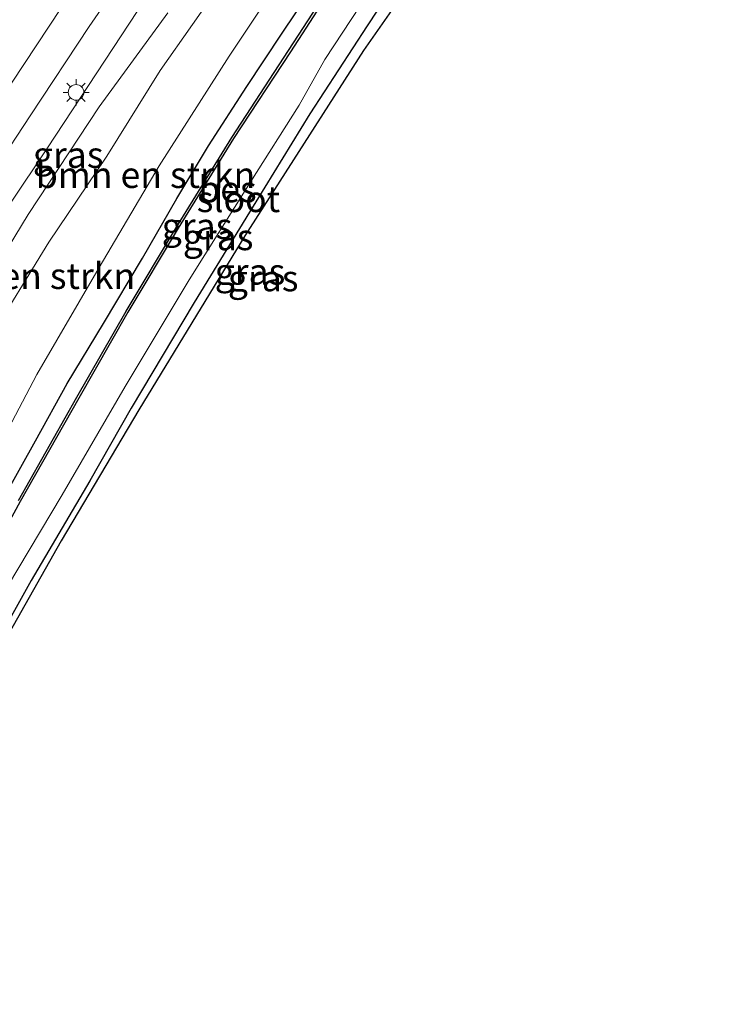
# Model space of a CAD drawing. Units: metres. Extents: x 128163 to 130010, y 512499 to 516989.
# Drawn here: x 129400 to 129467, y 516371 to 516466 of the extents above; entities that cross this region are included whole.
import ezdxf
from ezdxf.enums import TextEntityAlignment as Align

# ---------------------------------------------------------------- set-up
doc = ezdxf.new("R2010")
doc.units = ezdxf.units.M
doc.layers.get('0').update_dxf_attribs({"lineweight": 25})
for name, color, linetype, lineweight in [('B-ME-GR-BOMENSTRUIKEN-GV-B6', 93, 'Continuous', 18), ('B-ME-GW-KRUINLIJN-L-B1', 93, 'Continuous', 18), ('B-ME-GW-TEENLIJN-L-B1', 93, 'Continuous', 18), ('B-ME-IE-GRASLAND-GV-B6', 93, 'Continuous', 18), ('B-ME-IE-MEUBILAIR_WEGMEUBILAIR-LICHTMAST-S-B1', 8, 'Continuous', 18), ('B-ME-OG-WATER-GV-B6', 153, 'Continuous', 18), ('B-ME-VH-VERH_SOORT-BITUMEN-GV-B6', 8, 'IE-TERREINAFSCHEIDING-NATUURLIJK-HOUTWAL', 18), ('B-ME-VW-MARKERING-STREEP-015-L-B1', 7, 'Continuous', 18)]:
    doc.layers.add(name, color=color, linetype=linetype, lineweight=lineweight)
for name, color, linetype in [('B-ME-GW-INSTEEKWATERGANG-L-B1', 10, 'Continuous'), ('B-ME-KG-KADASTRAAL-OPNAMEDTMGRENS-L-B1', 10, 'Continuous'), ('B-ME-OB-BESCHOEIING-GV-B6', 10, 'Continuous')]:
    doc.layers.add(name, color=color, linetype=linetype)
doc.styles.add('NLCS-ISO', font='NLCS-ISO.TTF')
doc.linetypes.add('IE-TERREINAFSCHEIDING-NATUURLIJK-HOUTWAL', pattern='A,7,-1.5,[67,NLCS.SHX,S=0.75,R=45,X=0,Y=0],-1.5,7,-1.5,[70,NLCS.SHX,S=0.75,R=0,X=0,Y=0],-1.5', length=20)

# ---------------------------------------------------------------- blocks, each defined once
blk = doc.blocks.new('lantaarnpaal')
for p, q in [((0, 0.75), (0, 1.25)), ((-0.75, 0), (-1.25, 0)), ((-0.884, 0.884), (-0.53, 0.53)), ((0.53, 0.53), (0.884, 0.884)), ((0.75, 0), (1.25, 0)), ((-0.53, -0.53), (-0.884, -0.884)), ((0, -0.75), (0, -1.25)), ((0.53, -0.53), (0.884, -0.884))]:
    blk.add_line(p, q)
blk.add_circle((0, 0), 0.75)

msp = doc.modelspace()

# ---------------------------------------------------------------- linework, layer by layer
at = {"layer": 'B-ME-GR-BOMENSTRUIKEN-GV-B6'}
for points in [[(129426.387, 516471.796, -2.073), (129419.931, 516462.121, -2.141), (129413.253, 516451.595, -2.21), (129407.489, 516441.882, -2.287), (129401.522, 516431.615, -2.389), (129395.392, 516419.959, -2.44), (129389.403, 516408.521, -2.47), (129384.199, 516397.836, -2.449), (129378.792, 516387.237, -2.457), (129375.056, 516378.489, -2.487), (129371.807, 516372.908, -2.545), (129362.743, 516374.444, -2.181), (129366.355, 516380.782, -2.013), (129370.26, 516388.431, -1.988), (129374.889, 516397.744, -1.992), (129379.115, 516405.707, -2.005), (129384.399, 516414.333, -2.009), (129390.33, 516423.929, -1.975), (129396.763, 516434.65, -1.971), (129402.689, 516444.311, -1.937), (129408.232, 516452.533, -1.885), (129413.332, 516460.724, -1.894), (129419.532, 516469.587, -1.864)], [(129419.532, 516469.587, -1.864), (129413.332, 516460.724, -1.894), (129408.232, 516452.533, -1.885), (129402.689, 516444.311, -1.937), (129396.763, 516434.65, -1.971), (129390.33, 516423.929, -1.975), (129384.399, 516414.333, -2.009), (129379.115, 516405.707, -2.005), (129374.889, 516397.744, -1.992), (129370.26, 516388.431, -1.988), (129366.355, 516380.782, -2.013), (129362.743, 516374.444, -2.181)], [(129362.743, 516374.444, -2.181), (129357.924, 516375.743, -0.675), (129360.046, 516379.878, -0.673), (129364.915, 516388.424, -0.643), (129368.752, 516396.162, -0.656), (129373.273, 516404.092, -0.822), (129376.419, 516410.344, -0.771), (129379.33, 516414.541, -0.822), (129383.919, 516420.403, -1.117), (129389.553, 516428.899, -1.266), (129394.923, 516437.464, -1.36), (129400.694, 516446.931, -1.369), (129407.489, 516457.252, -1.33), (129414.087, 516466.255, -1.343)]]:
    msp.add_polyline3d(points, dxfattribs=at)
at = {"layer": 'B-ME-GW-INSTEEKWATERGANG-L-B1'}
for points in [[(129465.894, 516510.363, -2.37), (129462.713, 516506.527, -2.372), (129457.964, 516500.575, -2.385), (129451.528, 516491.595, -2.393), (129445.016, 516482.742, -2.406), (129438.288, 516472.842, -2.393), (129433.15, 516465.007, -2.398), (129427.665, 516456.577, -2.398), (129422.488, 516448.169, -2.398), (129416.607, 516438.534, -2.308), (129410.55, 516428.404, -2.278), (129406.594, 516421.446, -2.291), (129400.979, 516411.909, -2.299), (129394.917, 516401.04, -2.299), (129387.984, 516388.033, -2.295), (129383.645, 516379.877, -2.342), (129381.431, 516375.641, -2.261), (129379.349, 516371.399, -2.409)], [(129374.523, 516372.829, -2.753), (129376.491, 516377.322, -2.607), (129378.289, 516381.236, -2.649), (129381.169, 516387.224, -2.654), (129384.103, 516393.083, -2.649), (129387.407, 516399.352, -2.662), (129390.21, 516404.663, -2.684), (129392.592, 516409.178, -2.684), (129395.781, 516415.081, -2.658), (129398.445, 516419.933, -2.615), (129401.409, 516425.268, -2.585), (129404.43, 516430.753, -2.564), (129407.92, 516436.495, -2.62), (129411.652, 516442.756, -2.628), (129414.933, 516448.481, -2.598), (129417.97, 516453.52, -2.521), (129421.634, 516459.191, -2.479), (129424.957, 516464.203, -2.445), (129429.34, 516470.767, -2.406)]]:
    msp.add_polyline3d(points, dxfattribs=at)
at = {"layer": 'B-ME-GW-KRUINLIJN-L-B1'}
msp.add_polyline3d([(129376.419, 516410.344, -0.771), (129380.745, 516418.144, -0.741), (129383.587, 516423.075, -0.745), (129388.59, 516431.76, -0.703), (129395.301, 516442.556, -0.724), (129402.568, 516453.34, -0.724), (129412.733, 516468.83, -0.75), (129420.49, 516480.491, -0.758), (129428.314, 516490.936, -0.801), (129435.719, 516501.08, -0.869), (129443.926, 516512.557, -0.98), (129455.0677, 516526.4681, -1.018)], dxfattribs=at)
at = {"layer": 'B-ME-GW-TEENLIJN-L-B1'}
msp.add_polyline3d([(129362.743, 516374.444, -2.181), (129366.355, 516380.782, -2.013), (129370.26, 516388.431, -1.988), (129374.889, 516397.744, -1.992), (129379.115, 516405.707, -2.005), (129384.399, 516414.333, -2.009), (129390.33, 516423.929, -1.975), (129396.763, 516434.65, -1.971), (129402.689, 516444.311, -1.937), (129408.232, 516452.533, -1.885), (129413.332, 516460.724, -1.894), (129419.532, 516469.587, -1.864), (129425.403, 516478.542, -1.915), (129432.296, 516488.342, -1.928), (129439.282, 516497.846, -2.06), (129446.93, 516508.82, -2.009), (129452.556, 516518.226, -1.825), (129456.979, 516524.529, -1.845)], dxfattribs=at)
at = {"layer": 'B-ME-IE-GRASLAND-GV-B6'}
for points in [[(129447.31, 516483.415, -2.227), (129432.809, 516462.65, -2.201), (129421.449, 516444.888, -2.205), (129411.286, 516428.23, -2.184), (129403.862, 516415.691, -2.244), (129394.216, 516398.702, -2.197), (129384.309, 516380.357, -2.21), (129380.011, 516371.321, -2.359), (129379.349, 516371.399, -2.409), (129381.431, 516375.641, -2.261), (129383.645, 516379.877, -2.342), (129387.984, 516388.033, -2.295), (129394.917, 516401.04, -2.299), (129400.979, 516411.909, -2.299), (129406.594, 516421.446, -2.291), (129410.55, 516428.404, -2.278), (129416.607, 516438.534, -2.308), (129422.488, 516448.169, -2.398), (129427.665, 516456.577, -2.398), (129433.15, 516465.007, -2.398), (129438.288, 516472.842, -2.393)], [(129353.536, 516381.281, -0.254), (129359.556, 516391.526, -0.317), (129365.683, 516401.728, -0.373), (129372.283, 516412.241, -0.38), (129378.183, 516421.7, -0.439), (129385.231, 516432.365, -0.462), (129391.182, 516441.662, -0.449), (129400.908, 516456.391, -0.369), (129406.54, 516464.937, -0.38), (129413.254, 516474.65, -0.447)], [(129438.288, 516472.842, -2.393), (129433.15, 516465.007, -2.398), (129427.665, 516456.577, -2.398), (129422.488, 516448.169, -2.398), (129416.607, 516438.534, -2.308), (129410.55, 516428.404, -2.278), (129406.594, 516421.446, -2.291), (129400.979, 516411.909, -2.299), (129394.917, 516401.04, -2.299)], [(129395.392, 516419.959, -2.44), (129401.522, 516431.615, -2.389), (129407.489, 516441.882, -2.287), (129413.253, 516451.595, -2.21), (129419.931, 516462.121, -2.141), (129426.387, 516471.796, -2.073)], [(129429.34, 516470.767, -2.406), (129424.957, 516464.203, -2.445), (129421.634, 516459.191, -2.479), (129417.97, 516453.52, -2.521), (129414.933, 516448.481, -2.598), (129411.652, 516442.756, -2.628), (129407.92, 516436.495, -2.62), (129404.43, 516430.753, -2.564), (129401.409, 516425.268, -2.585), (129398.445, 516419.933, -2.615)], [(129398.445, 516419.933, -2.615), (129401.409, 516425.268, -2.585), (129404.43, 516430.753, -2.564), (129407.92, 516436.495, -2.62), (129411.652, 516442.756, -2.628), (129414.933, 516448.481, -2.598), (129417.97, 516453.52, -2.521), (129421.634, 516459.191, -2.479), (129424.957, 516464.203, -2.445), (129429.34, 516470.767, -2.406)], [(129398.733, 516411.331, -3.145), (129403.961, 516420.097, -3.145), (129409.979, 516430.482, -3.145), (129416.122, 516440.682, -3.145), (129421.947, 516450.018, -3.145), (129426.648, 516457.404, -3.145), (129429.09, 516461.801, -3.145), (129435.015, 516470.781, -3.145)], [(129430.763, 516470.549, -2.961), (129425.636, 516462.643, -2.961), (129420.199, 516454.32, -2.944), (129414.9, 516445.742, -2.935), (129410.088, 516437.682, -2.944), (129405.367, 516429.445, -2.948), (129399.769, 516419.555, -2.978)], [(129412.733, 516468.83, -0.75), (129402.568, 516453.34, -0.724), (129395.301, 516442.556, -0.724), (129388.59, 516431.76, -0.703), (129383.587, 516423.075, -0.745), (129380.745, 516418.144, -0.741), (129376.419, 516410.344, -0.771), (129373.273, 516404.092, -0.822), (129368.752, 516396.162, -0.656), (129364.915, 516388.424, -0.643), (129360.046, 516379.878, -0.673), (129357.924, 516375.743, -0.675), (129353.536, 516381.281, -0.254)], [(129414.087, 516466.255, -1.343), (129407.489, 516457.252, -1.33), (129400.694, 516446.931, -1.369), (129394.923, 516437.464, -1.36), (129389.553, 516428.899, -1.266), (129383.919, 516420.403, -1.117), (129379.33, 516414.541, -0.822), (129376.419, 516410.344, -0.771), (129380.745, 516418.144, -0.741), (129383.587, 516423.075, -0.745), (129388.59, 516431.76, -0.703), (129395.301, 516442.556, -0.724), (129402.568, 516453.34, -0.724), (129412.733, 516468.83, -0.75)]]:
    msp.add_polyline3d(points, dxfattribs=at)
at = {"layer": 'B-ME-KG-KADASTRAAL-OPNAMEDTMGRENS-L-B1'}
msp.add_polyline3d([(129467.054, 516509.175, -2.232), (129461.214, 516501.871, -2.244), (129447.31, 516483.415, -2.227), (129432.809, 516462.65, -2.201), (129421.449, 516444.888, -2.205), (129411.286, 516428.23, -2.184), (129403.862, 516415.691, -2.244), (129394.216, 516398.702, -2.197), (129384.309, 516380.357, -2.21), (129380.011, 516371.321, -2.359)], dxfattribs=at)
at = {"layer": 'B-ME-OB-BESCHOEIING-GV-B6'}
for points in [[(129430.929, 516470.437, -3.145), (129425.804, 516462.534, -3.145), (129420.368, 516454.213, -3.145), (129415.071, 516445.638, -3.145), (129410.261, 516437.581, -3.145), (129405.541, 516429.346, -3.145), (129399.944, 516419.458, -3.145), (129395.036, 516410.479, -3.145)], [(129399.769, 516419.555, -2.978), (129405.367, 516429.445, -2.948), (129410.088, 516437.682, -2.944), (129414.9, 516445.742, -2.935), (129420.199, 516454.32, -2.944), (129425.636, 516462.643, -2.961), (129430.763, 516470.549, -2.961)]]:
    msp.add_polyline3d(points, dxfattribs=at)
at = {"layer": 'B-ME-OG-WATER-GV-B6'}
for points in [[(129395.036, 516410.479, -3.145), (129399.944, 516419.458, -3.145), (129405.541, 516429.346, -3.145), (129410.261, 516437.581, -3.145), (129415.071, 516445.638, -3.145), (129420.368, 516454.213, -3.145), (129425.804, 516462.534, -3.145), (129430.929, 516470.437, -3.145)], [(129435.015, 516470.781, -3.145), (129429.09, 516461.801, -3.145), (129426.648, 516457.404, -3.145), (129421.947, 516450.018, -3.145), (129416.122, 516440.682, -3.145), (129409.979, 516430.482, -3.145), (129403.961, 516420.097, -3.145), (129398.733, 516411.331, -3.145)]]:
    msp.add_polyline3d(points, dxfattribs=at)
at = {"layer": 'B-ME-VH-VERH_SOORT-BITUMEN-GV-B6'}
msp.add_polyline3d([(129413.254, 516474.65, -0.447), (129406.54, 516464.937, -0.38), (129400.908, 516456.391, -0.369), (129391.182, 516441.662, -0.449), (129385.231, 516432.365, -0.462), (129378.183, 516421.7, -0.439), (129372.283, 516412.241, -0.38), (129365.683, 516401.728, -0.373), (129359.556, 516391.526, -0.317), (129353.536, 516381.281, -0.254)], dxfattribs=at)
at = {"layer": 'B-ME-VW-MARKERING-STREEP-015-L-B1'}
msp.add_polyline3d([(129344.0799, 516371.9655, -0.1981), (129350.561, 516383.237, -0.043), (129356.565, 516393.459, -0.102), (129362.7757, 516403.6408, -0.177), (129368.941, 516413.663, -0.191), (129375.415, 516423.889, -0.249), (129381.962, 516434, -0.242), (129388.689, 516444.022, -0.302), (129395.9377, 516454.8015, -0.2649), (129397.973, 516457.818, -0.262), (129403.832, 516466.685, -0.261), (129410.529, 516476.518, -0.275), (129416.998, 516485.718, -0.374), (129423.045, 516494.023, -0.376), (129429.68, 516503.034, -0.413), (129436.685, 516512.368, -0.48), (129442.889, 516520.482, -0.549), (129451.039, 516530.885, -0.586)], dxfattribs=at)

# ---------------------------------------------------------------- block references
at = {"layer": 'B-ME-IE-MEUBILAIR_WEGMEUBILAIR-LICHTMAST-S-B1', "rotation": 90}
msp.add_blockref('lantaarnpaal', (129405.29, 516458.639, -0.74), dxfattribs=at)

# ---------------------------------------------------------------- texts
at = {"layer": 'B-ME-GR-BOMENSTRUIKEN-GV-B6', "ltscale": 0.2, "style": 'NLCS-ISO'}
for p in [(129411.9422, 516450.7367), (129400.4431, 516441.0623)]:
    msp.add_text('bmn en strkn', height=2.5, dxfattribs=at).set_placement(p, align=Align.MIDDLE_CENTER)
at = {"layer": 'B-ME-IE-GRASLAND-GV-B6', "ltscale": 0.2, "style": 'NLCS-ISO'}
for p in [(129404.536, 516452.6555), (129416.872, 516445.832), (129418.889, 516444.778), (129421.938, 516441.474), (129423.2015, 516440.842)]:
    msp.add_text('gras', height=2.5, dxfattribs=at).set_placement(p, align=Align.MIDDLE_CENTER)
at = {"layer": 'B-ME-OB-BESCHOEIING-GV-B6', "ltscale": 0.2, "style": 'NLCS-ISO'}
msp.add_text('bes', height=2.5, dxfattribs=at).set_placement((129419.7809, 516449.3682), align=Align.MIDDLE_CENTER)
at = {"layer": 'B-ME-OG-WATER-GV-B6', "ltscale": 0.2, "style": 'NLCS-ISO'}
msp.add_text('sloot', height=2.5, dxfattribs=at).set_placement((129420.832, 516448.4264), align=Align.MIDDLE_CENTER)

doc.saveas('drawing.dxf')
